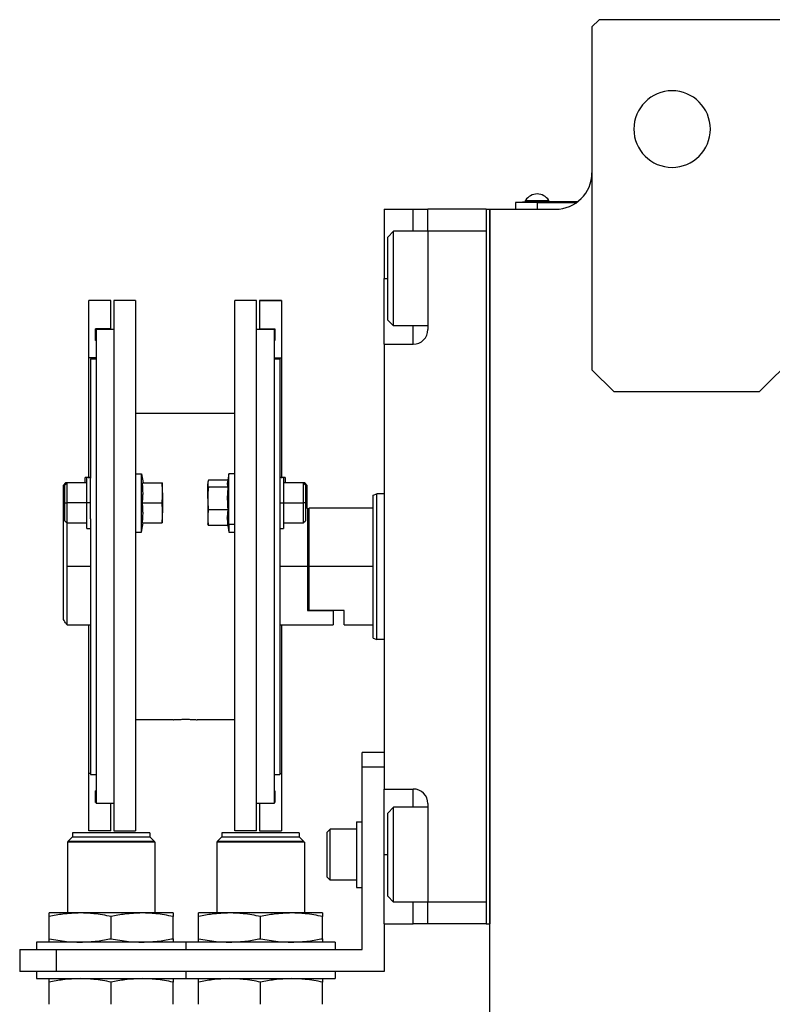
# Model space of a CAD drawing. Units: millimetres. Extents: x 312 to 2384, y 339 to 1551.
# Drawn here: x 892 to 996, y 444 to 580 of the extents above; entities that cross this region are included whole.
import ezdxf

# ---------------------------------------------------------------- set-up
doc = ezdxf.new("R2010")
doc.units = ezdxf.units.MM

msp = doc.modelspace()

# ---------------------------------------------------------------- linework, layer by layer
at = {"color": 7, "linetype": 'Continuous', "lineweight": 25}
for p, q in [((971.75, 579.5), (970.75, 578.5)), ((1005.75, 579.5), (971.75, 579.5)), ((970.75, 578.5), (970.75, 531.5)), ((963.25, 554.45), (960.25, 554.45)), ((960.25, 554.45), (960.25, 553.5)), ((961.25, 554.5), (963.25, 554.5)), ((961.25, 554.5), (961.25, 554.45)), ((961.65, 554.5), (961.65, 554.72)), ((961.65, 554.72), (964.85, 554.72)), ((963.25, 554.5), (963.25, 554.45)), ((968.75, 554.5), (963.25, 554.5)), ((963.25, 554.45), (963.25, 553.5)), ((963.25, 554.45), (968.68, 554.45)), ((964.85, 554.5), (964.85, 554.72)), ((942.25, 553.5), (946.25, 553.5)), ((942.25, 553.5), (942.25, 544)), ((946.25, 553.5), (948.25, 553.5)), ((956.25, 553.5), (948.25, 553.5)), ((948.25, 550.5), (948.25, 553.5)), ((956.25, 553.5), (956.75, 553.5)), ((956.25, 553.5), (956.25, 455.5)), ((956.75, 553.5), (956.75, 455.5)), ((956.75, 553.5), (965.75, 553.5)), ((956.75, 381.24), (956.75, 553.5)), ((942.75, 549.7), (943.55, 550.5)), ((942.75, 538.3), (942.75, 549.7)), ((948.25, 550.5), (943.55, 550.5)), ((948.25, 550.5), (948.25, 537)), ((956.25, 550.5), (948.25, 550.5)), ((956.25, 550.5), (956.25, 458.5)), ((942.25, 535), (942.25, 544)), ((993.75, 528.5), (1006.75, 541.5)), ((904.75, 541), (901.75, 541)), ((904.75, 541), (901.75, 541)), ((901.75, 541), (901.75, 541)), ((901.75, 533.15), (901.75, 541)), ((904.75, 541), (904.75, 541)), ((904.75, 537.1), (904.75, 541)), ((908.15, 541), (905.15, 541)), ((905.15, 541), (905.15, 468.26)), ((908.15, 541), (908.15, 468.26)), ((924.75, 541), (921.75, 541)), ((921.75, 468.26), (921.75, 541)), ((924.75, 468.26), (924.75, 541)), ((928.15, 541), (925.15, 541)), ((925.15, 541), (925.15, 541)), ((925.15, 541), (928.15, 541)), ((925.15, 541), (925.15, 537.1)), ((928.15, 541), (928.15, 541)), ((928.15, 541), (928.15, 533.15)), ((942.75, 538.3), (943.55, 537.5)), ((948.25, 537.5), (943.55, 537.5)), ((904.75, 537.1), (902.65, 537.1)), ((902.65, 535.5), (902.65, 537.1)), ((902.75, 537), (902.75, 472)), ((905.15, 537), (902.75, 537)), ((904.75, 537.1), (904.75, 537)), ((927.15, 537), (924.75, 537)), ((925.15, 537.1), (927.25, 537.1)), ((925.15, 537), (925.15, 537.1)), ((927.15, 537), (927.15, 472)), ((927.25, 537.1), (927.25, 535.5)), ((902.75, 535.5), (902.65, 535.5)), ((902.75, 535.5), (902.65, 535.5)), ((927.25, 535.5), (927.15, 535.5)), ((927.15, 535.5), (927.25, 535.5)), ((942.25, 535), (946.25, 535)), ((942.25, 535), (942.25, 474)), ((902.75, 533.15), (901.75, 533.15)), ((901.75, 516.61), (901.75, 533.15)), ((901.95, 533), (902.75, 533)), ((901.95, 533), (901.95, 516.65)), ((927.15, 533.15), (928.15, 533.15)), ((927.15, 533), (927.95, 533)), ((927.95, 533), (927.95, 516.65)), ((928.15, 533.15), (928.15, 516.61)), ((970.75, 531.5), (973.75, 528.5)), ((973.75, 528.5), (993.75, 528.5)), ((921.75, 525.5), (908.15, 525.5)), ((908.15, 517.24), (908.95, 517.24)), ((908.95, 509.24), (908.95, 517.24)), ((908.95, 517.24), (909.17, 515.99)), ((920.95, 517.24), (920.75, 516.12)), ((921.75, 517.24), (920.95, 517.24)), ((920.95, 510.28), (920.95, 517.24)), ((898.55, 515.99), (898.25, 515.69)), ((898.75, 515.99), (898.45, 515.69)), ((898.75, 515.99), (898.55, 515.99)), ((898.55, 515.79), (898.55, 515.99)), ((901.45, 515.99), (898.75, 515.99)), ((901.45, 516.74), (901.25, 516.74)), ((901.25, 515.99), (901.25, 516.74)), ((901.95, 516.74), (901.45, 516.74)), ((901.45, 513.24), (901.45, 516.74)), ((901.95, 513.24), (901.95, 516.65)), ((909.1, 515.99), (911.77, 515.99)), ((911.85, 514.61), (911.85, 515.99)), ((918.07, 516.12), (918.05, 515.99)), ((918.05, 515.99), (918.05, 515.86)), ((918.05, 513.82), (918.05, 515.86)), ((920.79, 516.34), (918.13, 516.34)), ((928.45, 516.74), (927.95, 516.74)), ((927.95, 516.65), (927.95, 513.24)), ((928.65, 516.74), (928.45, 516.74)), ((928.45, 516.74), (928.45, 513.24)), ((931.15, 515.99), (928.45, 515.99)), ((928.65, 516.74), (928.65, 515.99)), ((931.45, 515.69), (931.15, 515.99)), ((931.35, 515.99), (931.15, 515.99)), ((931.65, 515.69), (931.35, 515.99)), ((931.35, 515.99), (931.35, 515.79)), ((898.25, 513.24), (898.25, 515.69)), ((898.45, 513.24), (898.45, 515.69)), ((911.85, 514.61), (911.85, 511.86)), ((920.8, 515.38), (918.13, 515.38)), ((931.45, 515.69), (931.45, 513.24)), ((931.65, 515.69), (931.65, 513.24)), ((940.75, 514.32), (941.25, 514.5)), ((942.25, 514.5), (941.25, 514.5)), ((898.25, 512), (898.25, 513.24)), ((898.45, 510.79), (898.45, 513.24)), ((898.45, 513.24), (898.75, 513.24)), ((901.45, 513.24), (898.75, 513.24)), ((901.95, 513.24), (901.45, 513.24)), ((901.45, 509.74), (901.45, 513.24)), ((901.95, 511.04), (901.95, 513.24)), ((909.1, 513.24), (911.77, 513.24)), ((918.05, 513.82), (918.05, 511.2)), ((927.95, 513.24), (928.45, 513.24)), ((927.95, 513.24), (927.95, 511.04)), ((928.45, 513.24), (928.45, 509.74)), ((928.45, 513.24), (931.15, 513.24)), ((931.45, 513.24), (931.15, 513.24)), ((931.45, 513.24), (931.45, 510.79)), ((931.65, 513.24), (931.65, 512.5)), ((898.45, 512.2), (898.25, 512)), ((898.25, 497.25), (898.25, 512)), ((911.85, 510.49), (911.85, 511.86)), ((920.8, 512.27), (918.13, 512.27)), ((931.75, 512.5), (931.45, 512.5)), ((931.95, 512.5), (931.75, 512.3)), ((931.75, 512.5), (931.75, 504.5)), ((940.75, 512.5), (931.95, 512.5)), ((931.95, 504.5), (931.95, 512.5)), ((898.45, 510.79), (898.75, 510.49)), ((898.75, 510.49), (901.45, 510.49)), ((898.75, 504.5), (898.75, 510.49)), ((901.95, 511.04), (901.95, 476)), ((908.95, 509.24), (909.17, 510.49)), ((909.1, 510.49), (911.77, 510.49)), ((918.05, 511.2), (918.05, 510.49)), ((918.05, 510.49), (918.07, 510.35)), ((920.95, 510.28), (920.73, 511.2)), ((927.95, 511.04), (927.95, 476)), ((928.45, 510.49), (931.15, 510.49)), ((931.15, 510.49), (931.45, 510.79)), ((901.45, 509.74), (901.95, 509.74)), ((908.15, 509.24), (908.95, 509.24)), ((918.13, 510.13), (918.08, 510.35)), ((920.8, 510.13), (918.13, 510.13)), ((920.79, 510.13), (920.95, 509.24)), ((921.75, 510.28), (920.95, 510.28)), ((920.95, 510.28), (920.95, 509.24)), ((920.95, 509.24), (921.75, 509.24)), ((927.95, 509.74), (928.45, 509.74)), ((898.75, 496.5), (898.75, 504.5)), ((931.75, 504.5), (931.75, 498.5)), ((931.95, 498.5), (931.95, 504.5)), ((940.75, 504.5), (931.95, 504.5)), ((931.95, 498.5), (931.75, 498.5)), ((931.75, 498.5), (935.25, 498.5)), ((936.75, 498.5), (931.95, 498.5)), ((935.25, 498.5), (935.25, 496.5)), ((936.75, 496.5), (936.75, 498.5)), ((898.75, 496.5), (901.95, 496.5)), ((901.75, 476.11), (901.75, 496.5)), ((927.95, 496.5), (935.25, 496.5)), ((928.15, 496.5), (928.15, 476.11)), ((936.75, 496.5), (940.75, 496.5)), ((940.75, 494.68), (941.25, 494.5)), ((942.25, 494.5), (941.25, 494.5)), ((913.3, 483.5), (908.15, 483.5)), ((921.75, 483.5), (916.6, 483.5)), ((942.25, 479), (939.25, 479)), ((939.25, 477), (939.25, 479)), ((939.25, 452), (939.25, 477)), ((942.25, 477), (939.25, 477)), ((901.95, 476.11), (901.75, 476.11)), ((901.75, 468.26), (901.75, 476.11)), ((901.95, 476), (902.75, 476)), ((927.15, 476), (927.95, 476)), ((927.95, 476.11), (928.15, 476.11)), ((928.15, 476.11), (928.15, 468.26)), ((942.25, 474), (946.25, 474)), ((942.25, 465), (942.25, 474)), ((902.75, 473.76), (902.65, 473.76)), ((902.65, 472.16), (902.65, 473.76)), ((927.15, 473.76), (927.25, 473.76)), ((927.25, 473.76), (927.25, 472.16)), ((902.75, 472.16), (902.65, 472.16)), ((905.15, 472), (902.75, 472)), ((904.75, 468.26), (904.75, 472)), ((927.15, 472), (924.75, 472)), ((925.15, 472), (925.15, 468.26)), ((927.15, 472.16), (927.25, 472.16)), ((942.75, 470.7), (943.55, 471.5)), ((948.25, 471.5), (943.55, 471.5)), ((948.25, 472), (948.25, 458.5)), ((942.75, 459.3), (942.75, 470.7)), ((938.45, 469.5), (938.45, 460.5)), ((938.45, 469.5), (939.25, 469.5)), ((898.85, 466.8), (899.45, 467.4)), ((910.15, 467.4), (899.45, 467.4)), ((910.1, 468), (899.5, 468)), ((899.5, 468), (899.5, 467.4)), ((904.75, 468.26), (901.75, 468.26)), ((905.15, 468.26), (908.15, 468.26)), ((910.1, 468), (910.1, 467.4)), ((910.75, 466.8), (910.15, 467.4)), ((919.35, 466.8), (919.95, 467.4)), ((930.65, 467.4), (919.95, 467.4)), ((930.6, 468), (920, 468)), ((920, 468), (920, 467.4)), ((924.75, 468.26), (921.75, 468.26)), ((925.15, 468.26), (928.15, 468.26)), ((930.6, 468), (930.6, 467.4)), ((931.25, 466.8), (930.65, 467.4)), ((934.45, 468.1), (934.85, 468.5)), ((934.45, 461.9), (934.45, 468.1)), ((938.45, 468.5), (934.85, 468.5)), ((898.8, 466.7), (898.85, 466.75)), ((898.8, 466.7), (898.8, 457)), ((910.8, 466.7), (898.8, 466.7)), ((910.75, 466.8), (898.85, 466.8)), ((898.85, 466.8), (898.85, 466.75)), ((898.85, 466.75), (910.75, 466.75)), ((910.75, 466.8), (910.75, 466.75)), ((910.8, 466.7), (910.75, 466.75)), ((910.8, 466.7), (910.8, 457)), ((919.3, 466.7), (919.35, 466.75)), ((919.3, 466.7), (919.3, 457)), ((931.3, 466.7), (919.3, 466.7)), ((931.25, 466.8), (919.35, 466.8)), ((919.35, 466.8), (919.35, 466.75)), ((919.35, 466.75), (931.25, 466.75)), ((931.25, 466.8), (931.25, 466.75)), ((931.3, 466.7), (931.25, 466.75)), ((931.3, 466.7), (931.3, 457)), ((942.25, 455.5), (942.25, 465)), ((934.45, 461.9), (934.85, 461.5)), ((938.45, 461.5), (934.85, 461.5)), ((938.45, 460.5), (939.25, 460.5)), ((942.75, 459.3), (943.55, 458.5)), ((948.25, 458.5), (943.55, 458.5)), ((956.25, 458.5), (948.25, 458.5)), ((948.25, 455.5), (948.25, 458.5)), ((900.55, 457), (896.3, 457)), ((896.3, 453.48), (896.3, 456.52)), ((909.05, 457), (900.55, 457)), ((904.8, 453.48), (904.8, 456.52)), ((913.3, 457), (909.05, 457)), ((913.3, 453.48), (913.3, 456.52)), ((921.05, 457), (916.8, 457)), ((916.8, 453.48), (916.8, 456.52)), ((929.55, 457), (921.05, 457)), ((925.3, 453.48), (925.3, 456.52)), ((933.8, 457), (929.55, 457)), ((933.8, 453.48), (933.8, 456.52)), ((942.25, 455.5), (946.25, 455.5)), ((942.25, 455.5), (942.25, 449)), ((948.25, 455.5), (946.25, 455.5)), ((956.25, 455.5), (948.25, 455.5)), ((956.25, 455.5), (956.75, 455.5)), ((894.55, 453), (894.55, 452)), ((915.05, 453), (894.55, 453)), ((915.05, 453), (915.05, 452)), ((935.55, 453), (915.05, 453)), ((935.55, 453), (935.55, 452)), ((892.25, 452), (892.25, 449)), ((892.25, 452), (897.25, 452)), ((897.25, 452), (897.25, 449)), ((897.25, 452), (939.25, 452)), ((897.25, 449), (892.25, 449)), ((894.55, 449), (894.55, 448)), ((942.25, 449), (897.25, 449)), ((915.05, 449), (915.05, 448)), ((935.55, 449), (935.55, 448)), ((894.55, 448), (915.05, 448)), ((896.3, 444.48), (896.3, 447.52)), ((904.8, 444.48), (904.8, 447.52)), ((913.3, 444.48), (913.3, 447.52)), ((915.05, 448), (935.55, 448)), ((916.8, 444.48), (916.8, 447.52)), ((925.3, 444.48), (925.3, 447.52)), ((933.8, 444.48), (933.8, 447.52))]:
    msp.add_line(p, q, dxfattribs=at)
at = {"color": 8, "linetype": 'Continuous', "lineweight": 25}
for p, q in [((946.25, 550.5), (946.25, 553.5)), ((942.25, 544), (942.75, 544)), ((946.25, 535), (946.25, 537.5)), ((898.25, 513.24), (898.45, 513.24)), ((931.65, 513.24), (931.45, 513.24)), ((901.95, 504.5), (898.75, 504.5)), ((931.75, 504.5), (927.95, 504.5)), ((946.25, 471.5), (946.25, 474)), ((942.25, 465), (942.75, 465)), ((946.25, 455.5), (946.25, 458.5))]:
    msp.add_line(p, q, dxfattribs=at)
at = {"color": 7, "linetype": 'Continuous', "lineweight": 25, "flags": 128}
for points in [[(943.55, 537.5), (943.55, 537.69), (943.55, 538.24), (943.55, 539.13), (943.55, 540.31), (943.55, 541.7), (943.55, 543.22), (943.55, 544.78), (943.55, 546.3), (943.55, 547.69), (943.55, 548.87), (943.55, 549.76), (943.55, 550.31), (943.55, 550.5)], [(898.75, 513.24), (898.75, 514.29), (898.75, 515.18), (898.75, 515.78), (898.75, 515.99)], [(931.15, 515.99), (931.15, 515.78), (931.15, 515.18), (931.15, 514.29), (931.15, 513.24)], [(898.75, 510.49), (898.75, 510.7), (898.75, 511.29), (898.75, 512.18), (898.75, 513.24)], [(931.15, 513.24), (931.15, 512.18), (931.15, 511.29), (931.15, 510.7), (931.15, 510.49)], [(943.55, 458.5), (943.55, 458.69), (943.55, 459.24), (943.55, 460.13), (943.55, 461.31), (943.55, 462.7), (943.55, 464.22), (943.55, 465.78), (943.55, 467.3), (943.55, 468.69), (943.55, 469.87), (943.55, 470.76), (943.55, 471.31), (943.55, 471.5)], [(934.85, 461.5), (934.85, 461.71), (934.85, 462.32), (934.85, 463.25), (934.85, 464.39), (934.85, 465.61), (934.85, 466.75), (934.85, 467.68), (934.85, 468.29), (934.85, 468.5)]]:
    msp.add_lwpolyline(points, dxfattribs=at)
at = {"color": 7, "linetype": 'Continuous', "lineweight": 25}
for centre, radius, start, end in [((981.75, 564.5), 5.25, 0, 180), ((981.75, 564.5), 5.25, 180, 0), ((965.75, 558.5), 5, 270, 0), ((963.25, 553.7), 1.9, 90, 147.3631), ((963.25, 553.7), 1.9, 32.6369, 90), ((946.25, 537), 2, 270, 0), ((946.25, 472), 2, 0, 90)]:
    msp.add_arc(centre, radius, start, end, dxfattribs=at)
for points, knots in [([(909.1, 513.24), (909.12, 513.55), (909.17, 514.06), (909.17, 514.78), (909.15, 515.38), (909.11, 515.79), (909.1, 515.99)], [0, 0, 0, 0, 0.339986, 0.559988, 0.779991, 1, 1, 1, 1]), ([(911.85, 514.61), (911.85, 514.87), (911.84, 515.33), (911.79, 515.79), (911.77, 515.99)], [0, 0, 0, 0, 0.559982, 1, 1, 1, 1]), ([(911.77, 515.99), (911.8, 515.99), (911.84, 515.99), (911.85, 515.99), (911.85, 515.99)], [0, 0, 0, 0, 0.559999, 1, 1, 1, 1]), ([(918.13, 516.34), (918.1, 516.25), (918.06, 516.09), (918.05, 515.93), (918.05, 515.86)], [0, 0, 0, 0, 0.559999, 1, 1, 1, 1]), ([(918.05, 515.86), (918.05, 515.77), (918.06, 515.61), (918.11, 515.45), (918.13, 515.38)], [0, 0, 0, 0, 0.559982, 1, 1, 1, 1]), ([(920.76, 516.12), (920.75, 516.09), (920.73, 515.98), (920.73, 515.8), (920.75, 515.59), (920.79, 515.45), (920.8, 515.38)], [0, 0, 0, 0, 0.149186, 0.432787, 0.71639, 1, 1, 1, 1]), ([(911.77, 513.24), (911.8, 513.49), (911.84, 513.95), (911.85, 514.41), (911.85, 514.61)], [0, 0, 0, 0, 0.559999, 1, 1, 1, 1]), ([(918.13, 515.38), (918.1, 515.09), (918.06, 514.57), (918.05, 514.05), (918.05, 513.82)], [0, 0, 0, 0, 0.5599986, 1, 1, 1, 1]), ([(920.8, 515.38), (920.78, 515.02), (920.73, 514.45), (920.73, 513.64), (920.75, 512.95), (920.79, 512.5), (920.8, 512.27)], [0, 0, 0, 0, 0.339986, 0.559988, 0.779991, 1, 1, 1, 1]), ([(909.1, 510.49), (909.12, 510.8), (909.17, 511.31), (909.17, 512.03), (909.15, 512.63), (909.11, 513.04), (909.1, 513.24)], [0, 0, 0, 0, 0.3399856, 0.5599875, 0.7799911, 1, 1, 1, 1]), ([(911.85, 511.86), (911.85, 512.12), (911.84, 512.58), (911.79, 513.04), (911.77, 513.24)], [0, 0, 0, 0, 0.559982, 1, 1, 1, 1]), ([(918.05, 513.82), (918.05, 513.53), (918.06, 513.02), (918.11, 512.5), (918.13, 512.27)], [0, 0, 0, 0, 0.559982, 1, 1, 1, 1]), ([(911.77, 510.49), (911.8, 510.74), (911.84, 511.2), (911.85, 511.66), (911.85, 511.86)], [0, 0, 0, 0, 0.559999, 1, 1, 1, 1]), ([(918.13, 512.27), (918.1, 512.07), (918.06, 511.72), (918.05, 511.36), (918.05, 511.2)], [0, 0, 0, 0, 0.559999, 1, 1, 1, 1]), ([(920.8, 512.27), (920.78, 512.07), (920.74, 511.72), (920.73, 511.36), (920.73, 511.2)], [0, 0, 0, 0, 0.559999, 1, 1, 1, 1]), ([(911.85, 510.49), (911.85, 510.49), (911.84, 510.49), (911.79, 510.49), (911.77, 510.49)], [0, 0, 0, 0, 0.559982, 1, 1, 1, 1]), ([(918.05, 511.2), (918.05, 511), (918.06, 510.65), (918.11, 510.29), (918.13, 510.13)], [0, 0, 0, 0, 0.559982, 1, 1, 1, 1]), ([(920.73, 511.2), (920.73, 511), (920.74, 510.65), (920.79, 510.29), (920.8, 510.13)], [0, 0, 0, 0, 0.559982, 1, 1, 1, 1]), ([(898.75, 496.5), (898.74, 496.51), (898.73, 496.53), (898.59, 496.73), (898.39, 497.04), (898.25, 497.25)], [0, 0, 0, 0, 0.230248, 0.469537, 1, 1, 1, 1]), ([(913.3, 483.5), (913.33, 483.5), (913.39, 483.51), (913.84, 483.54), (914.38, 483.56), (914.76, 483.56), (914.95, 483.56)], [0, 0, 0, 0, 0.279612, 0.559238, 0.779622, 1, 1, 1, 1]), ([(914.95, 483.56), (915.19, 483.56), (915.68, 483.56), (916.22, 483.53), (916.54, 483.5), (916.58, 483.5), (916.6, 483.5)], [0, 0, 0, 0, 0.279612, 0.559238, 0.779622, 1, 1, 1, 1]), ([(900.55, 457), (899.76, 456.97), (898.33, 456.92), (896.92, 456.64), (896.3, 456.52)], [0, 0, 0, 0, 0.555658, 1, 1, 1, 1]), ([(896.3, 456.52), (896.3, 456.67), (896.3, 456.94), (896.3, 456.98), (896.3, 457)], [0, 0, 0, 0, 0.564589, 1, 1, 1, 1]), ([(904.8, 456.52), (904.01, 456.67), (902.6, 456.94), (901.17, 456.98), (900.55, 457)], [0, 0, 0, 0, 0.564588, 1, 1, 1, 1]), ([(909.05, 457), (908.26, 456.97), (906.83, 456.92), (905.42, 456.64), (904.8, 456.52)], [0, 0, 0, 0, 0.555658, 1, 1, 1, 1]), ([(913.3, 456.52), (912.51, 456.67), (911.1, 456.94), (909.67, 456.98), (909.05, 457)], [0, 0, 0, 0, 0.564588, 1, 1, 1, 1]), ([(913.3, 457), (913.3, 456.97), (913.3, 456.92), (913.3, 456.64), (913.3, 456.52)], [0, 0, 0, 0, 0.555661, 1, 1, 1, 1]), ([(921.05, 457), (920.26, 456.97), (918.83, 456.92), (917.42, 456.64), (916.8, 456.52)], [0, 0, 0, 0, 0.555658, 1, 1, 1, 1]), ([(916.8, 456.52), (916.8, 456.67), (916.8, 456.94), (916.8, 456.98), (916.8, 457)], [0, 0, 0, 0, 0.564589, 1, 1, 1, 1]), ([(925.3, 456.52), (924.51, 456.67), (923.1, 456.94), (921.67, 456.98), (921.05, 457)], [0, 0, 0, 0, 0.564588, 1, 1, 1, 1]), ([(929.55, 457), (928.76, 456.97), (927.33, 456.92), (925.92, 456.64), (925.3, 456.52)], [0, 0, 0, 0, 0.555658, 1, 1, 1, 1]), ([(933.8, 456.52), (933.01, 456.67), (931.6, 456.94), (930.17, 456.98), (929.55, 457)], [0, 0, 0, 0, 0.564588, 1, 1, 1, 1]), ([(933.8, 457), (933.8, 456.97), (933.8, 456.92), (933.8, 456.64), (933.8, 456.52)], [0, 0, 0, 0, 0.555661, 1, 1, 1, 1]), ([(896.3, 453.48), (897.09, 453.33), (898.5, 453.06), (899.93, 453.02), (900.55, 453)], [0, 0, 0, 0, 0.564588, 1, 1, 1, 1]), ([(896.3, 453), (896.3, 453.03), (896.3, 453.08), (896.3, 453.36), (896.3, 453.48)], [0, 0, 0, 0, 0.555661, 1, 1, 1, 1]), ([(900.55, 453), (901.34, 453.03), (902.77, 453.08), (904.18, 453.36), (904.8, 453.48)], [0, 0, 0, 0, 0.555658, 1, 1, 1, 1]), ([(904.8, 453.48), (905.59, 453.33), (907, 453.06), (908.43, 453.02), (909.05, 453)], [0, 0, 0, 0, 0.5645881, 1, 1, 1, 1]), ([(909.05, 453), (909.84, 453.03), (911.27, 453.08), (912.68, 453.36), (913.3, 453.48)], [0, 0, 0, 0, 0.555658, 1, 1, 1, 1]), ([(913.3, 453.48), (913.3, 453.33), (913.3, 453.06), (913.3, 453.02), (913.3, 453)], [0, 0, 0, 0, 0.564589, 1, 1, 1, 1]), ([(916.8, 453.48), (917.59, 453.33), (919, 453.06), (920.43, 453.02), (921.05, 453)], [0, 0, 0, 0, 0.564588, 1, 1, 1, 1]), ([(916.8, 453), (916.8, 453.03), (916.8, 453.08), (916.8, 453.36), (916.8, 453.48)], [0, 0, 0, 0, 0.555661, 1, 1, 1, 1]), ([(921.05, 453), (921.84, 453.03), (923.27, 453.08), (924.68, 453.36), (925.3, 453.48)], [0, 0, 0, 0, 0.555658, 1, 1, 1, 1]), ([(925.3, 453.48), (926.09, 453.33), (927.5, 453.06), (928.93, 453.02), (929.55, 453)], [0, 0, 0, 0, 0.5645881, 1, 1, 1, 1]), ([(929.55, 453), (930.34, 453.03), (931.77, 453.08), (933.18, 453.36), (933.8, 453.48)], [0, 0, 0, 0, 0.555658, 1, 1, 1, 1]), ([(933.8, 453.48), (933.8, 453.33), (933.8, 453.06), (933.8, 453.02), (933.8, 453)], [0, 0, 0, 0, 0.564589, 1, 1, 1, 1]), ([(900.55, 448), (899.76, 447.97), (898.33, 447.92), (896.92, 447.64), (896.3, 447.52)], [0, 0, 0, 0, 0.555658, 1, 1, 1, 1]), ([(896.3, 447.52), (896.3, 447.67), (896.3, 447.94), (896.3, 447.98), (896.3, 448)], [0, 0, 0, 0, 0.564589, 1, 1, 1, 1]), ([(904.8, 447.52), (904.01, 447.67), (902.6, 447.94), (901.17, 447.98), (900.55, 448)], [0, 0, 0, 0, 0.564588, 1, 1, 1, 1]), ([(909.05, 448), (908.26, 447.97), (906.83, 447.92), (905.42, 447.64), (904.8, 447.52)], [0, 0, 0, 0, 0.555658, 1, 1, 1, 1]), ([(913.3, 447.52), (912.51, 447.67), (911.1, 447.94), (909.67, 447.98), (909.05, 448)], [0, 0, 0, 0, 0.564588, 1, 1, 1, 1]), ([(913.3, 448), (913.3, 447.97), (913.3, 447.92), (913.3, 447.64), (913.3, 447.52)], [0, 0, 0, 0, 0.5556607, 1, 1, 1, 1]), ([(921.05, 448), (920.26, 447.97), (918.83, 447.92), (917.42, 447.64), (916.8, 447.52)], [0, 0, 0, 0, 0.555658, 1, 1, 1, 1]), ([(916.8, 447.52), (916.8, 447.67), (916.8, 447.94), (916.8, 447.98), (916.8, 448)], [0, 0, 0, 0, 0.564589, 1, 1, 1, 1]), ([(925.3, 447.52), (924.51, 447.67), (923.1, 447.94), (921.67, 447.98), (921.05, 448)], [0, 0, 0, 0, 0.564588, 1, 1, 1, 1]), ([(929.55, 448), (928.76, 447.97), (927.33, 447.92), (925.92, 447.64), (925.3, 447.52)], [0, 0, 0, 0, 0.555658, 1, 1, 1, 1]), ([(933.8, 447.52), (933.01, 447.67), (931.6, 447.94), (930.17, 447.98), (929.55, 448)], [0, 0, 0, 0, 0.564588, 1, 1, 1, 1]), ([(933.8, 448), (933.8, 447.97), (933.8, 447.92), (933.8, 447.64), (933.8, 447.52)], [0, 0, 0, 0, 0.5556607, 1, 1, 1, 1])]:
    msp.add_open_spline(points, degree=3, knots=knots, dxfattribs=at)
for points in [[(941.25, 494.5), (941.25, 494.54), (941.25, 494.61), (941.25, 495.21), (941.25, 496.13), (941.25, 497.38), (941.25, 498.91), (941.25, 500.65), (941.25, 502.54), (941.25, 504.5), (941.25, 506.46), (941.25, 508.35), (941.25, 510.09), (941.25, 511.62), (941.25, 512.87), (941.25, 513.79), (941.25, 514.39), (941.25, 514.46), (941.25, 514.5)], [(940.75, 494.68), (940.75, 494.72), (940.75, 494.79), (940.75, 495.38), (940.75, 496.28), (940.75, 497.51), (940.75, 499.01), (940.75, 500.72), (940.75, 502.57), (940.75, 504.5), (940.75, 506.43), (940.75, 508.28), (940.75, 509.99), (940.75, 511.49), (940.75, 512.72), (940.75, 513.62), (940.75, 514.21), (940.75, 514.28), (940.75, 514.32)]]:
    msp.add_open_spline(points, degree=3, dxfattribs=at)

doc.saveas('drawing.dxf')
